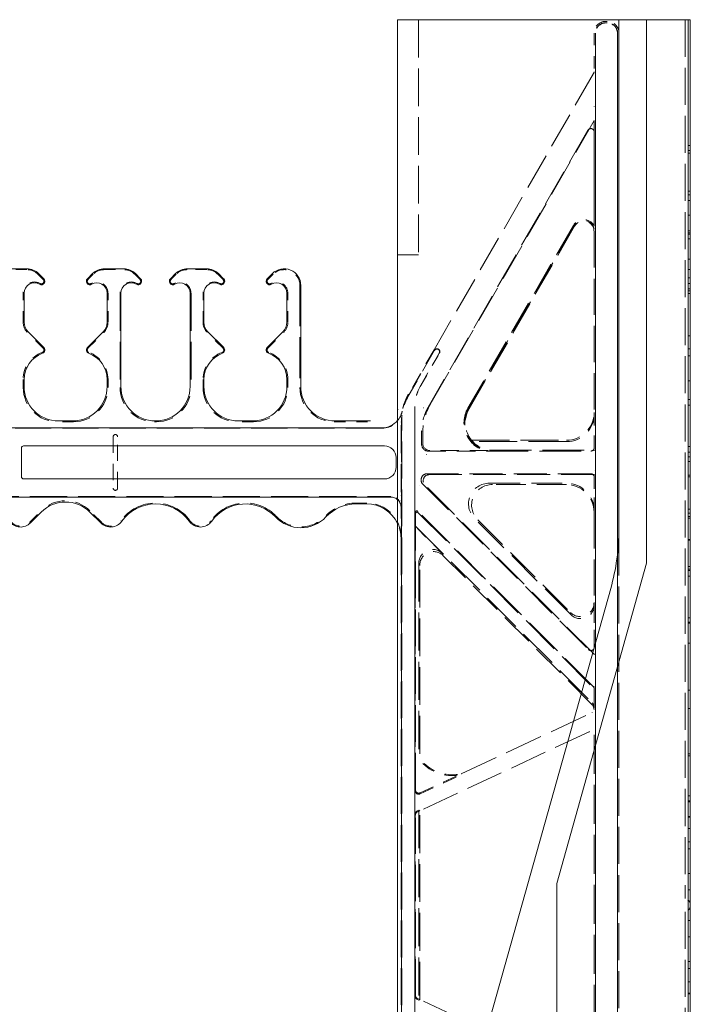
# Model space of a CAD drawing. Extents: x 0 to 136, y 2 to 86.
# Drawn here: x 102 to 108, y 26 to 35 of the extents above; entities that cross this region are included whole.
import ezdxf

# ---------------------------------------------------------------- set-up
doc = ezdxf.new("R2010")
doc.units = 0
doc.header["$LTSCALE"] = 4
doc.header["$MEASUREMENT"] = 0
doc.linetypes.add('DASHED', pattern=[0.2067, 0.1654, -0.0413])
doc.layers.add('Hidden Edges(ANSI)', color=7, linetype='DASHED', lineweight=18)
doc.layers.add('Visible Edges(ANSI)', color=7, linetype='Continuous', lineweight=18)

msp = doc.modelspace()

# ---------------------------------------------------------------- linework, layer by layer
at = {"layer": 'Hidden Edges(ANSI)', "ltscale": 0.51403}
msp.add_line((105.2913, 34.6915), (105.2913, 32.5665), dxfattribs=at)
at = {"layer": 'Hidden Edges(ANSI)', "ltscale": 0.007043}
for p, q in [((106.9988, 34.6759), (106.9838, 34.6759)), ((106.9988, 34.6636), (106.9838, 34.6636)), ((106.9838, 34.662), (106.9988, 34.662))]:
    msp.add_line(p, q, dxfattribs=at)
at = {"layer": 'Hidden Edges(ANSI)', "ltscale": 0.505436}
for p, q in [((107.7038, 34.6915), (107.7038, 26.7515)), ((107.7038, 26.6315), (107.7038, 18.6915))]:
    msp.add_line(p, q, dxfattribs=at)
at = {"layer": 'Hidden Edges(ANSI)', "ltscale": 0.166721}
msp.add_line((106.8788, 34.5709), (106.8788, 34.2206), dxfattribs=at)
at = {"layer": 'Hidden Edges(ANSI)', "ltscale": 0.501577}
for p, q in [((106.8911, 34.5709), (106.8911, 18.8122)), ((106.8927, 18.8122), (106.8927, 34.5709)), ((107.0899, 34.5709), (107.0899, 18.8122)), ((107.0915, 18.8122), (107.0915, 34.5709))]:
    msp.add_line(p, q, dxfattribs=at)
at = {"layer": 'Hidden Edges(ANSI)', "ltscale": 0.498221}
msp.add_line((106.8746, 34.205), (105.4329, 31.7078), dxfattribs=at)
at = {"layer": 'Hidden Edges(ANSI)', "ltscale": 0.511902}
msp.add_line((105.3984, 31.2136), (106.8797, 33.7794), dxfattribs=at)
at = {"layer": 'Hidden Edges(ANSI)', "ltscale": 0.009849}
msp.add_line((106.8801, 33.7822), (106.8797, 33.7794), dxfattribs=at)
at = {"layer": 'Hidden Edges(ANSI)', "ltscale": 0.588685}
msp.add_line((106.8797, 33.7794), (106.8797, 32.8059), dxfattribs=at)
at = {"layer": 'Hidden Edges(ANSI)', "ltscale": 0.503195}
msp.add_line((106.8236, 33.692), (105.3674, 31.1699), dxfattribs=at)
at = {"layer": 'Hidden Edges(ANSI)', "ltscale": 0.51492}
msp.add_line((106.8814, 32.8249), (106.8814, 33.6764), dxfattribs=at)
at = {"layer": 'Hidden Edges(ANSI)', "ltscale": 0.009423}
for p, q in [((107.7488, 33.5551), (107.7288, 33.5551)), ((107.7488, 33.5106), (107.7288, 33.5106)), ((107.7488, 33.4853), (107.7288, 33.4853)), ((107.7488, 33.1424), (107.7288, 33.1424)), ((107.7488, 33.11), (107.7288, 33.11)), ((107.7488, 33.0582), (107.7288, 33.0582)), ((107.7488, 32.9259), (107.7288, 32.9259)), ((107.7488, 32.7839), (107.7288, 32.7839)), ((107.7488, 32.7647), (107.7288, 32.7647)), ((107.7488, 32.7526), (107.7288, 32.7526)), ((107.7488, 32.7117), (107.7288, 32.7117)), ((107.7488, 32.5265), (107.7288, 32.5265)), ((107.7488, 32.435), (107.7288, 32.435)), ((107.7488, 32.3592), (107.7288, 32.3592)), ((107.7488, 32.3075), (107.7288, 32.3075)), ((107.7488, 32.2594), (107.7288, 32.2594)), ((107.7488, 32.2413), (107.7288, 32.2413)), ((107.7488, 32.2185), (107.7288, 32.2185)), ((107.7488, 31.8347), (107.7288, 31.8347)), ((107.7488, 31.718), (107.7288, 31.718)), ((107.7488, 31.6542), (107.7288, 31.6542)), ((107.7488, 31.4293), (107.7288, 31.4293)), ((107.7488, 31.2596), (107.7288, 31.2596)), ((107.7488, 31.2091), (107.7288, 31.2091)), ((107.7488, 30.8349), (107.7288, 30.8349)), ((107.7488, 30.7844), (107.7288, 30.7844)), ((107.7488, 30.7435), (107.7288, 30.7435)), ((107.7488, 30.7002), (107.7288, 30.7002)), ((107.7488, 30.5751), (107.7288, 30.5751)), ((107.7488, 30.5618), (107.7288, 30.5618)), ((107.7488, 30.2683), (107.7288, 30.2683)), ((107.7488, 30.2322), (107.7288, 30.2322)), ((107.7488, 30.2021), (107.7288, 30.2021)), ((107.7488, 30.1865), (107.7288, 30.1865)), ((107.7488, 29.9964), (107.7288, 29.9964)), ((107.7488, 29.988), (107.7288, 29.988)), ((107.7488, 29.7522), (107.7288, 29.7522)), ((107.7488, 29.7257), (107.7288, 29.7257)), ((107.7488, 29.7161), (107.7288, 29.7161)), ((107.7488, 29.6643), (107.7288, 29.6643)), ((107.7488, 29.289), (107.7288, 29.289)), ((107.7488, 29.2481), (107.7288, 29.2481)), ((107.7488, 29.2385), (107.7288, 29.2385)), ((107.7488, 29.0592), (107.7288, 29.0592)), ((107.7488, 28.6345), (107.7288, 28.6345)), ((107.7488, 28.4697), (107.7288, 28.4697)), ((107.7488, 28.0594), (107.7288, 28.0594)), ((107.7488, 28.0414), (107.7288, 28.0414)), ((107.7488, 27.6793), (107.7288, 27.6793)), ((107.7488, 27.6347), (107.7288, 27.6347)), ((107.7488, 27.6251), (107.7288, 27.6251)), ((107.7488, 27.494), (107.7288, 27.494)), ((107.7488, 27.4868), (107.7288, 27.4868)), ((107.7488, 27.3845), (107.7288, 27.3845)), ((107.7488, 27.263), (107.7288, 27.263)), ((107.7488, 27.1992), (107.7288, 27.1992)), ((107.7488, 26.9767), (107.7288, 26.9767)), ((107.7488, 26.8311), (107.7288, 26.8311)), ((107.7488, 26.552), (107.7288, 26.552)), ((107.7488, 26.4064), (107.7288, 26.4064)), ((107.7488, 26.1838), (107.7288, 26.1838)), ((107.7488, 26.1201), (107.7288, 26.1201)), ((107.7488, 25.9986), (107.7288, 25.9986)), ((107.7488, 25.8963), (107.7288, 25.8963)), ((107.7488, 25.8891), (107.7288, 25.8891))]:
    msp.add_line(p, q, dxfattribs=at)
at = {"layer": 'Hidden Edges(ANSI)', "ltscale": 0.461322}
for p, q in [((106.6922, 32.8326), (105.7387, 31.181)), ((105.7458, 31.1768), (106.6994, 32.8284)), ((106.7034, 32.8261), (105.7498, 31.1745))]:
    msp.add_line(p, q, dxfattribs=at)
at = {"layer": 'Hidden Edges(ANSI)', "ltscale": 0.494989}
msp.add_line((106.8788, 32.7791), (106.8788, 31.1421), dxfattribs=at)
at = {"layer": 'Hidden Edges(ANSI)', "ltscale": 0.034961}
msp.add_line((105.1038, 32.5665), (105.1571, 32.5665), dxfattribs=at)
at = {"layer": 'Hidden Edges(ANSI)', "ltscale": 0.032761}
msp.add_line((105.2059, 32.5665), (105.1571, 32.5665), dxfattribs=at)
at = {"layer": 'Hidden Edges(ANSI)', "ltscale": 0.055998}
msp.add_line((105.2059, 32.5665), (105.2913, 32.5665), dxfattribs=at)
at = {"layer": 'Hidden Edges(ANSI)', "ltscale": 0.08323}
for p, q in [((101.7538, 32.4332), (101.5788, 32.4332)), ((102.4538, 32.4332), (102.6288, 32.4332)), ((103.3788, 32.4332), (103.2038, 32.4332))]:
    msp.add_line(p, q, dxfattribs=at)
at = {"layer": 'Hidden Edges(ANSI)', "ltscale": 0.03174}
for p, q in [((101.9013, 32.3443), (101.8541, 32.3916)), ((102.3062, 32.3443), (102.3535, 32.3916)), ((102.7291, 32.3916), (102.7763, 32.3443)), ((103.1035, 32.3916), (103.0562, 32.3443)), ((103.5263, 32.3443), (103.4791, 32.3916)), ((103.9312, 32.3443), (103.9785, 32.3916))]:
    msp.add_line(p, q, dxfattribs=at)
at = {"layer": 'Hidden Edges(ANSI)', "ltscale": 0.124257}
for p, q in [((101.7206, 31.9586), (101.7206, 32.2198)), ((102.487, 31.9586), (102.487, 32.2198)), ((103.3456, 31.9586), (103.3456, 32.2198)), ((104.112, 31.9586), (104.112, 32.2198))]:
    msp.add_line(p, q, dxfattribs=at)
at = {"layer": 'Hidden Edges(ANSI)', "ltscale": 0.514124}
for p, q in [((102.5956, 32.2198), (102.5956, 31.3696)), ((103.237, 32.2198), (103.237, 31.3696))]:
    msp.add_line(p, q, dxfattribs=at)
at = {"layer": 'Hidden Edges(ANSI)', "ltscale": 0.557403}
msp.add_line((104.2206, 32.2914), (104.2206, 31.3696), dxfattribs=at)
at = {"layer": 'Hidden Edges(ANSI)', "ltscale": 0.095396}
for p, q in [((101.9014, 31.7226), (101.7596, 31.8644)), ((102.3062, 31.7226), (102.448, 31.8644)), ((103.5264, 31.7226), (103.3846, 31.8644)), ((103.9312, 31.7226), (104.073, 31.8644))]:
    msp.add_line(p, q, dxfattribs=at)
at = {"layer": 'Hidden Edges(ANSI)', "ltscale": 0.219983}
msp.add_line((105.4329, 31.7078), (105.2018, 31.3076), dxfattribs=at)
at = {"layer": 'Hidden Edges(ANSI)', "ltscale": 0.219547}
for p, q in [((105.4364, 31.7047), (105.2058, 31.3052)), ((105.2072, 31.3044), (105.4378, 31.7039))]:
    msp.add_line(p, q, dxfattribs=at)
at = {"layer": 'Hidden Edges(ANSI)', "ltscale": 0.159635}
for p, q in [((105.4807, 31.6792), (105.3129, 31.3887)), ((105.3144, 31.3878), (105.4821, 31.6783))]:
    msp.add_line(p, q, dxfattribs=at)
at = {"layer": 'Hidden Edges(ANSI)', "ltscale": 0.000361111}
msp.add_line((105.4329, 31.7078), (105.4324, 31.707), dxfattribs=at)
at = {"layer": 'Hidden Edges(ANSI)', "ltscale": 0.034133}
for p, q in [((101.7206, 31.3696), (101.7206, 31.4415)), ((102.487, 31.3696), (102.487, 31.4415)), ((103.3456, 31.3696), (103.3456, 31.4415)), ((104.112, 31.3696), (104.112, 31.4415))]:
    msp.add_line(p, q, dxfattribs=at)
at = {"layer": 'Hidden Edges(ANSI)', "ltscale": 0.517657}
for p, q in [((105.2585, 31.1855), (105.2585, 22.1975)), ((105.2601, 22.1975), (105.2601, 31.1855))]:
    msp.add_line(p, q, dxfattribs=at)
at = {"layer": 'Hidden Edges(ANSI)', "ltscale": 0.009733}
msp.add_line((105.3674, 31.1699), (105.3665, 31.1704), dxfattribs=at)
at = {"layer": 'Hidden Edges(ANSI)', "ltscale": 0.162072}
for p, q in [((106.8788, 31.1421), (106.8788, 30.8015)), ((106.8788, 30.5815), (106.8788, 30.241))]:
    msp.add_line(p, q, dxfattribs=at)
at = {"layer": 'Hidden Edges(ANSI)', "ltscale": 0.068365}
for p, q in [((102.1757, 31.0583), (102.0319, 31.0583)), ((103.8007, 31.0583), (103.6569, 31.0583))]:
    msp.add_line(p, q, dxfattribs=at)
at = {"layer": 'Hidden Edges(ANSI)', "ltscale": 0.008844}
msp.add_line((102.9257, 31.0583), (102.9069, 31.0583), dxfattribs=at)
at = {"layer": 'Hidden Edges(ANSI)', "ltscale": 0.149605}
msp.add_line((104.5319, 31.0583), (104.8463, 31.0583), dxfattribs=at)
at = {"layer": 'Hidden Edges(ANSI)', "ltscale": 0.502917}
for p, q in [((105.1394, 31.0576), (105.1394, 22.3255)), ((105.1411, 22.3255), (105.1411, 31.0576))]:
    msp.add_line(p, q, dxfattribs=at)
at = {"layer": 'Hidden Edges(ANSI)', "ltscale": 0.145082}
for p, q in [((106.8811, 30.8256), (106.8811, 31.1305)), ((106.8811, 30.2526), (106.8811, 30.5575))]:
    msp.add_line(p, q, dxfattribs=at)
at = {"layer": 'Hidden Edges(ANSI)', "ltscale": 0.493738}
msp.add_line((104.9613, 31), (99.2462, 31), dxfattribs=at)
at = {"layer": 'Hidden Edges(ANSI)', "ltscale": 0.382655}
msp.add_line((105.1375, 31.0287), (105.1375, 30.3959), dxfattribs=at)
at = {"layer": 'Hidden Edges(ANSI)', "ltscale": 0.29822}
msp.add_line((105.1391, 30.399), (105.1391, 31.0255), dxfattribs=at)
at = {"layer": 'Hidden Edges(ANSI)', "ltscale": 0.048372}
msp.add_line((105.321, 30.9589), (105.321, 30.8571), dxfattribs=at)
at = {"layer": 'Hidden Edges(ANSI)', "ltscale": 0.046662}
msp.add_line((105.331, 30.864), (105.331, 30.9622), dxfattribs=at)
at = {"layer": 'Hidden Edges(ANSI)', "ltscale": 0.221321}
for p, q in [((102.534, 30.924), (102.534, 30.459)), ((102.5736, 30.459), (102.5736, 30.924))]:
    msp.add_line(p, q, dxfattribs=at)
at = {"layer": 'Hidden Edges(ANSI)', "ltscale": 0.522682}
msp.add_line((106.6314, 30.8799), (105.7671, 30.8799), dxfattribs=at)
at = {"layer": 'Hidden Edges(ANSI)', "ltscale": 0.517983}
msp.add_line((105.7726, 30.8915), (106.6291, 30.8915), dxfattribs=at)
at = {"layer": 'Hidden Edges(ANSI)', "ltscale": 0.009734}
msp.add_line((105.3699, 30.7927), (105.37, 30.7938), dxfattribs=at)
at = {"layer": 'Hidden Edges(ANSI)', "ltscale": 0.254837}
msp.add_line((105.37, 30.7938), (105.9054, 30.7938), dxfattribs=at)
at = {"layer": 'Hidden Edges(ANSI)', "ltscale": 0.250312}
msp.add_line((105.9222, 30.7988), (105.3963, 30.7988), dxfattribs=at)
at = {"layer": 'Hidden Edges(ANSI)', "ltscale": 0.569956}
msp.add_line((105.9077, 30.7946), (106.8501, 30.7946), dxfattribs=at)
at = {"layer": 'Hidden Edges(ANSI)', "ltscale": 0.570883}
msp.add_line((105.9348, 30.8015), (106.8788, 30.8015), dxfattribs=at)
at = {"layer": 'Hidden Edges(ANSI)', "ltscale": 0.038725}
for p, q in [((106.8788, 30.8015), (106.8802, 30.7973)), ((106.8802, 30.5858), (106.8788, 30.5815))]:
    msp.add_line(p, q, dxfattribs=at)
at = {"layer": 'Hidden Edges(ANSI)', "ltscale": 0.016409}
for p, q in [((105.3582, 30.5885), (105.3579, 30.5903)), ((105.3223, 30.5042), (105.3237, 30.5053))]:
    msp.add_line(p, q, dxfattribs=at)
at = {"layer": 'Hidden Edges(ANSI)', "ltscale": 0.451118}
msp.add_line((106.8501, 30.5885), (105.3582, 30.5885), dxfattribs=at)
at = {"layer": 'Hidden Edges(ANSI)', "ltscale": 0.450104}
msp.add_line((106.8788, 30.5815), (105.3902, 30.5815), dxfattribs=at)
at = {"layer": 'Hidden Edges(ANSI)', "ltscale": 0.514677}
msp.add_line((105.3237, 30.5053), (106.8282, 29.0009), dxfattribs=at)
at = {"layer": 'Hidden Edges(ANSI)', "ltscale": 0.522539}
msp.add_line((106.8788, 28.9602), (105.3513, 30.4876), dxfattribs=at)
at = {"layer": 'Hidden Edges(ANSI)', "ltscale": 0.422438}
msp.add_line((105.9329, 30.5032), (106.6314, 30.5032), dxfattribs=at)
at = {"layer": 'Hidden Edges(ANSI)', "ltscale": 0.404046}
msp.add_line((106.6291, 30.4915), (105.961, 30.4915), dxfattribs=at)
at = {"layer": 'Hidden Edges(ANSI)', "ltscale": 0.5076}
msp.add_line((99.166, 30.3831), (105.0416, 30.3831), dxfattribs=at)
at = {"layer": 'Hidden Edges(ANSI)', "ltscale": 0.069619}
for p, q in [((101.7801, 30.1504), (101.8837, 30.254)), ((102.4274, 30.1504), (102.3239, 30.254))]:
    msp.add_line(p, q, dxfattribs=at)
at = {"layer": 'Hidden Edges(ANSI)', "ltscale": 0.045405}
msp.add_line((104.8243, 30.3247), (104.7288, 30.3247), dxfattribs=at)
at = {"layer": 'Hidden Edges(ANSI)', "ltscale": 0.134165}
msp.add_line((105.1348, 30.2853), (105.1348, 30.0033), dxfattribs=at)
at = {"layer": 'Hidden Edges(ANSI)', "ltscale": 0.003323}
msp.add_line((105.1353, 30.2893), (105.1365, 30.2905), dxfattribs=at)
at = {"layer": 'Hidden Edges(ANSI)', "ltscale": 0.000424011}
msp.add_line((105.1353, 30.2893), (105.1364, 30.2893), dxfattribs=at)
at = {"layer": 'Hidden Edges(ANSI)', "ltscale": 0.003274}
msp.add_line((105.1364, 30.2893), (105.1365, 30.2905), dxfattribs=at)
at = {"layer": 'Hidden Edges(ANSI)', "ltscale": 0.132179}
msp.add_line((105.1364, 30.0115), (105.1364, 30.2893), dxfattribs=at)
at = {"layer": 'Hidden Edges(ANSI)', "ltscale": 0.541868}
msp.add_line((106.872, 28.6657), (105.288, 30.2496), dxfattribs=at)
at = {"layer": 'Hidden Edges(ANSI)', "ltscale": 0.056953}
msp.add_line((105.2625, 30.239), (105.2625, 30.1192), dxfattribs=at)
at = {"layer": 'Hidden Edges(ANSI)', "ltscale": 0.502294}
msp.add_line((105.2648, 27.735), (105.2648, 30.2268), dxfattribs=at)
at = {"layer": 'Hidden Edges(ANSI)', "ltscale": 0.543388}
msp.add_line((105.2904, 30.2375), (106.8788, 28.649), dxfattribs=at)
at = {"layer": 'Hidden Edges(ANSI)', "ltscale": 0.494552}
msp.add_line((106.6682, 29.3169), (105.8008, 30.1843), dxfattribs=at)
at = {"layer": 'Hidden Edges(ANSI)', "ltscale": 0.477212}
msp.add_line((105.8289, 30.1727), (106.6659, 29.3357), dxfattribs=at)
at = {"layer": 'Hidden Edges(ANSI)', "ltscale": 0.493465}
msp.add_line((106.8788, 30.241), (106.8788, 29.425), dxfattribs=at)
at = {"layer": 'Hidden Edges(ANSI)', "ltscale": 0.018778}
msp.add_line((105.2625, 30.1192), (105.2631, 30.1136), dxfattribs=at)
at = {"layer": 'Hidden Edges(ANSI)', "ltscale": 0.547436}
msp.add_line((105.2625, 30.1192), (106.8627, 28.5189), dxfattribs=at)
at = {"layer": 'Hidden Edges(ANSI)', "ltscale": 0.164893}
msp.add_line((105.5082, 29.8686), (105.2631, 30.1136), dxfattribs=at)
at = {"layer": 'Hidden Edges(ANSI)', "ltscale": 0.481527}
msp.add_line((105.2631, 30.1136), (105.2631, 27.7249), dxfattribs=at)
at = {"layer": 'Hidden Edges(ANSI)', "ltscale": 0.505284}
msp.add_line((107.1038, 18.8122), (107.1038, 30.0919), dxfattribs=at)
at = {"layer": 'Hidden Edges(ANSI)', "ltscale": 0.500693}
msp.add_line((105.1348, 30.0033), (105.1348, 23.3797), dxfattribs=at)
at = {"layer": 'Hidden Edges(ANSI)', "ltscale": 0.459785}
msp.add_line((106.8604, 28.5048), (105.5164, 29.8488), dxfattribs=at)
at = {"layer": 'Hidden Edges(ANSI)', "ltscale": 0.520823}
msp.add_line((105.2956, 29.7806), (105.2956, 28.0581), dxfattribs=at)
at = {"layer": 'Hidden Edges(ANSI)', "ltscale": 0.513765}
msp.add_line((105.3038, 28.0617), (105.3038, 29.7608), dxfattribs=at)
at = {"layer": 'Hidden Edges(ANSI)', "ltscale": 0.221225}
msp.add_line((106.8788, 29.425), (106.8788, 28.9602), dxfattribs=at)
at = {"layer": 'Hidden Edges(ANSI)', "ltscale": 0.182438}
msp.add_line((106.8811, 29.0228), (106.8811, 29.4062), dxfattribs=at)
at = {"layer": 'Hidden Edges(ANSI)', "ltscale": 0.035361}
msp.add_line((106.8788, 28.9602), (106.8801, 28.9534), dxfattribs=at)
at = {"layer": 'Hidden Edges(ANSI)', "ltscale": 0.048743}
msp.add_line((106.8806, 28.6548), (106.8788, 28.649), dxfattribs=at)
at = {"layer": 'Hidden Edges(ANSI)', "ltscale": 0.089771}
msp.add_line((106.8788, 28.649), (106.8788, 28.4603), dxfattribs=at)
at = {"layer": 'Hidden Edges(ANSI)', "ltscale": 0.080503}
msp.add_line((106.8811, 28.4744), (106.8811, 28.6437), dxfattribs=at)
at = {"layer": 'Hidden Edges(ANSI)', "ltscale": 0.526173}
msp.add_line((105.6779, 27.8786), (106.8608, 28.4302), dxfattribs=at)
at = {"layer": 'Hidden Edges(ANSI)', "ltscale": 0.000639838}
msp.add_line((106.8788, 28.4603), (106.8788, 28.4587), dxfattribs=at)
at = {"layer": 'Hidden Edges(ANSI)', "ltscale": 0.510783}
for p, q in [((106.8348, 28.2581), (105.3038, 27.5442)), ((106.8348, 25.125), (105.3038, 25.8389))]:
    msp.add_line(p, q, dxfattribs=at)
at = {"layer": 'Hidden Edges(ANSI)', "ltscale": 0.531473}
msp.add_line((106.8788, 28.2295), (106.8788, 25.1536), dxfattribs=at)
at = {"layer": 'Hidden Edges(ANSI)', "ltscale": 0.196092}
msp.add_line((105.3072, 27.6967), (105.6806, 27.8708), dxfattribs=at)
at = {"layer": 'Hidden Edges(ANSI)', "ltscale": 0.193951}
msp.add_line((105.3086, 27.7064), (105.6779, 27.8786), dxfattribs=at)
at = {"layer": 'Hidden Edges(ANSI)', "ltscale": 0.497637}
msp.add_line((105.2631, 27.5144), (105.2631, 25.8686), dxfattribs=at)
at = {"layer": 'Hidden Edges(ANSI)', "ltscale": 0.492417}
msp.add_line((105.2648, 25.8773), (105.2648, 27.5058), dxfattribs=at)
at = {"layer": 'Hidden Edges(ANSI)', "ltscale": 0.007533}
for p, q in [((105.2956, 27.5494), (105.2811, 27.5426)), ((105.2811, 25.8405), (105.2956, 25.8337))]:
    msp.add_line(p, q, dxfattribs=at)
at = {"layer": 'Hidden Edges(ANSI)', "ltscale": 0.010929}
for p, q in [((105.3038, 27.5442), (105.2828, 27.5344)), ((105.3038, 25.8389), (105.2828, 25.8487))]:
    msp.add_line(p, q, dxfattribs=at)
at = {"layer": 'Hidden Edges(ANSI)', "ltscale": 0.044781}
for p, q in [((105.3038, 27.5442), (105.2956, 27.5494)), ((105.2956, 25.8337), (105.3038, 25.8389))]:
    msp.add_line(p, q, dxfattribs=at)
at = {"layer": 'Hidden Edges(ANSI)', "ltscale": 0.518775}
msp.add_line((105.2956, 27.5494), (105.2956, 25.8337), dxfattribs=at)
at = {"layer": 'Hidden Edges(ANSI)', "ltscale": 0.515615}
msp.add_line((105.3038, 25.8389), (105.3038, 27.5442), dxfattribs=at)
at = {"layer": 'Hidden Edges(ANSI)', "ltscale": 0.043542}
msp.add_line((107.7288, 26.6457), (107.7288, 26.7374), dxfattribs=at)
at = {"layer": 'Hidden Edges(ANSI)', "ltscale": 0.067286, "flags": 128}
msp.add_lwpolyline([(106.8811, 33.906), (106.8811, 33.9037)], dxfattribs=at)
at = {"layer": 'Hidden Edges(ANSI)', "ltscale": 0.02926, "flags": 128}
msp.add_lwpolyline([(106.8797, 32.8059), (106.8796, 32.8048)], dxfattribs=at)
at = {"layer": 'Hidden Edges(ANSI)', "ltscale": 0.045582, "flags": 128}
msp.add_lwpolyline([(106.8797, 32.8059), (106.8798, 32.8067)], dxfattribs=at)
at = {"layer": 'Hidden Edges(ANSI)', "ltscale": 0.201211, "flags": 128}
msp.add_lwpolyline([(105.1852, 31.2725), (105.1772, 31.2567)], dxfattribs=at)
at = {"layer": 'Hidden Edges(ANSI)', "ltscale": 0.065749, "flags": 128}
msp.add_lwpolyline([(105.1038, 31.1671), (105.108, 31.171)], dxfattribs=at)
at = {"layer": 'Hidden Edges(ANSI)', "ltscale": 0.073633, "flags": 128}
msp.add_lwpolyline([(105.1454, 31.152), (105.1443, 31.1458)], dxfattribs=at)
at = {"layer": 'Hidden Edges(ANSI)', "ltscale": 0.022322, "flags": 128}
msp.add_lwpolyline([(105.339, 31.1847), (105.3407, 31.1837)], dxfattribs=at)
at = {"layer": 'Hidden Edges(ANSI)', "ltscale": 0.014066, "flags": 128}
msp.add_lwpolyline([(105.1373, 31.0576), (105.1374, 31.0564)], dxfattribs=at)
at = {"layer": 'Hidden Edges(ANSI)', "ltscale": 0.073642, "flags": 128}
msp.add_lwpolyline([(105.1375, 31.0785), (105.1374, 31.0805)], dxfattribs=at)
at = {"layer": 'Hidden Edges(ANSI)', "ltscale": 0.013871, "flags": 128}
msp.add_lwpolyline([(105.1375, 31.0785), (105.1375, 31.0782)], dxfattribs=at)
at = {"layer": 'Hidden Edges(ANSI)', "ltscale": 0.01227, "flags": 128}
msp.add_lwpolyline([(105.139, 31.0576), (105.139, 31.0586)], dxfattribs=at)
at = {"layer": 'Hidden Edges(ANSI)', "ltscale": 0.015751, "flags": 128}
msp.add_lwpolyline([(105.1391, 31.0255), (105.1391, 31.0268)], dxfattribs=at)
at = {"layer": 'Hidden Edges(ANSI)', "ltscale": 0.063526, "flags": 128}
msp.add_lwpolyline([(105.7671, 30.8799), (105.7674, 30.8804)], dxfattribs=at)
at = {"layer": 'Hidden Edges(ANSI)', "ltscale": 0.00666, "flags": 128}
msp.add_lwpolyline([(105.9054, 30.7938), (105.9055, 30.7939)], dxfattribs=at)
at = {"layer": 'Hidden Edges(ANSI)', "ltscale": 0.02588, "flags": 128}
msp.add_lwpolyline([(105.9348, 30.8015), (105.9343, 30.8014)], dxfattribs=at)
at = {"layer": 'Hidden Edges(ANSI)', "ltscale": 0.030263, "flags": 128}
for points in [[(106.8802, 30.7973), (106.8802, 30.7971)], [(106.8811, 30.6195), (106.8811, 30.6176)]]:
    msp.add_lwpolyline(points, dxfattribs=at)
at = {"layer": 'Hidden Edges(ANSI)', "ltscale": 0.022383, "flags": 128}
msp.add_lwpolyline([(105.3664, 30.7618), (105.3666, 30.7637)], dxfattribs=at)
at = {"layer": 'Hidden Edges(ANSI)', "ltscale": 0.02239, "flags": 128}
for points in [[(105.3579, 30.5903), (105.3579, 30.5905)], [(105.2978, 30.485), (105.2993, 30.4862)]]:
    msp.add_lwpolyline(points, dxfattribs=at)
at = {"layer": 'Hidden Edges(ANSI)', "ltscale": 0.070553, "flags": 128}
msp.add_lwpolyline([(105.137, 30.3508), (105.1368, 30.3477)], dxfattribs=at)
at = {"layer": 'Hidden Edges(ANSI)', "ltscale": 0.026055, "flags": 128}
msp.add_lwpolyline([(105.1375, 30.3959), (105.1375, 30.3937)], dxfattribs=at)
at = {"layer": 'Hidden Edges(ANSI)', "ltscale": 0.026318, "flags": 128}
msp.add_lwpolyline([(105.1386, 30.3532), (105.1387, 30.354)], dxfattribs=at)
at = {"layer": 'Hidden Edges(ANSI)', "ltscale": 0.06663, "flags": 128}
msp.add_lwpolyline([(105.1365, 30.2905), (105.1365, 30.2929)], dxfattribs=at)
at = {"layer": 'Hidden Edges(ANSI)', "ltscale": 0.049069, "flags": 128}
msp.add_lwpolyline([(106.8801, 28.9534), (106.8802, 28.9526)], dxfattribs=at)
at = {"layer": 'Hidden Edges(ANSI)', "ltscale": 0.016687, "flags": 128}
msp.add_lwpolyline([(106.8811, 28.6695), (106.8811, 28.6684)], dxfattribs=at)
at = {"layer": 'Hidden Edges(ANSI)', "ltscale": 0.016697, "flags": 128}
msp.add_lwpolyline([(106.8609, 28.4302), (106.8622, 28.4309)], dxfattribs=at)
at = {"layer": 'Hidden Edges(ANSI)', "ltscale": 0.029445, "flags": 128}
msp.add_lwpolyline([(106.835, 28.2582), (106.8374, 28.2592)], dxfattribs=at)
at = {"layer": 'Hidden Edges(ANSI)', "ltscale": 0.048651, "flags": 128}
msp.add_lwpolyline([(105.3038, 28.0617), (105.3039, 28.0574)], dxfattribs=at)
at = {"layer": 'Hidden Edges(ANSI)', "ltscale": 0.047826, "flags": 128}
msp.add_lwpolyline([(105.3341, 27.9681), (105.3311, 27.971)], dxfattribs=at)
at = {"layer": 'Hidden Edges(ANSI)', "ltscale": 0.044714, "flags": 128}
msp.add_lwpolyline([(105.6806, 27.8708), (105.6805, 27.8711)], dxfattribs=at)
at = {"layer": 'Hidden Edges(ANSI)', "ltscale": 0.021894, "flags": 128}
for points in [[(107.7288, 26.7374), (107.7273, 26.7387)], [(107.7038, 26.6315), (107.7038, 26.6315)]]:
    msp.add_lwpolyline(points, dxfattribs=at)
at = {"layer": 'Hidden Edges(ANSI)', "ltscale": 0.078437}
for centre, start, end in [((106.9838, 34.5709), 90, 180), ((106.9988, 34.5709), 0, 90)]:
    msp.add_arc(centre, 0.105, start, end, dxfattribs=at)
at = {"layer": 'Hidden Edges(ANSI)', "ltscale": 0.069257}
for centre, start, end in [((106.9838, 34.5709), 90, 180), ((106.9988, 34.5709), 0, 90)]:
    msp.add_arc(centre, 0.0927, start, end, dxfattribs=at)
at = {"layer": 'Hidden Edges(ANSI)', "ltscale": 0.068033}
for centre, start, end in [((106.9838, 34.5709), 90, 180), ((106.9988, 34.5709), 0, 90)]:
    msp.add_arc(centre, 0.0911, start, end, dxfattribs=at)
at = {"layer": 'Hidden Edges(ANSI)', "ltscale": 0.110596}
msp.add_arc((106.7848, 32.7791), 0.1069, 25.35655, 150, dxfattribs=at)
at = {"layer": 'Hidden Edges(ANSI)', "ltscale": 0.109937}
msp.add_arc((106.7848, 32.7791), 0.0986, 15.76814, 150, dxfattribs=at)
at = {"layer": 'Hidden Edges(ANSI)', "ltscale": 0.117082}
msp.add_arc((106.7848, 32.7791), 0.094, 0, 150, dxfattribs=at)
at = {"layer": 'Hidden Edges(ANSI)', "ltscale": 0.05293}
for centre, start, end in [((101.7538, 32.2914), 45, 90), ((102.4538, 32.2914), 90, 135), ((102.6288, 32.2914), 45, 90), ((103.2038, 32.2914), 90, 135), ((103.3788, 32.2914), 45, 90)]:
    msp.add_arc(centre, 0.1418, start, end, dxfattribs=at)
at = {"layer": 'Hidden Edges(ANSI)', "ltscale": 0.158991}
msp.add_arc((104.0788, 32.2914), 0.1418, 0, 135, dxfattribs=at)
at = {"layer": 'Hidden Edges(ANSI)', "ltscale": 0.101576}
for centre, start, end in [((101.8225, 32.2198), 60, 180), ((102.385, 32.2198), 0, 120), ((102.6975, 32.2198), 60, 180), ((103.135, 32.2198), 0, 120), ((103.4475, 32.2198), 60, 180), ((104.01, 32.2198), 0, 120)]:
    msp.add_arc(centre, 0.102, start, end, dxfattribs=at)
at = {"layer": 'Hidden Edges(ANSI)', "ltscale": 0.031505}
for centre, start, end in [((101.885, 32.328), 240, 45), ((102.3225, 32.328), 135, 300), ((102.76, 32.328), 240, 45), ((103.0725, 32.328), 135, 300), ((103.51, 32.328), 240, 45), ((103.9475, 32.328), 135, 300)]:
    msp.add_arc(centre, 0.023, start, end, dxfattribs=at)
at = {"layer": 'Hidden Edges(ANSI)', "ltscale": 0.049716}
for centre, start, end in [((101.8538, 31.9586), 180, 225), ((102.3538, 31.9586), 315, 0), ((103.4788, 31.9586), 180, 225), ((103.9788, 31.9586), 315, 0)]:
    msp.add_arc(centre, 0.1332, start, end, dxfattribs=at)
at = {"layer": 'Hidden Edges(ANSI)', "ltscale": 0.151323}
for centre, start, end in [((101.9788, 31.4415), 109.43518, 180), ((102.2288, 31.4415), 0, 70.56482), ((103.6038, 31.4415), 109.43518, 180), ((103.8538, 31.4415), 0, 70.56482)]:
    msp.add_arc(centre, 0.2582, start, end, dxfattribs=at)
at = {"layer": 'Hidden Edges(ANSI)', "ltscale": 0.021796}
for centre, start, end in [((101.8853, 31.7065), 289.43518, 45), ((102.3223, 31.7065), 135, 250.56482), ((103.5103, 31.7065), 289.43518, 45), ((103.9473, 31.7065), 135, 250.56482)]:
    msp.add_arc(centre, 0.0228, start, end, dxfattribs=at)
at = {"layer": 'Hidden Edges(ANSI)', "ltscale": 0.039338}
msp.add_arc((105.4593, 31.6915), 0.0264, 330, 150, dxfattribs=at)
at = {"layer": 'Hidden Edges(ANSI)', "ltscale": 0.03689}
msp.add_arc((105.4593, 31.6915), 0.0247, 330, 150, dxfattribs=at)
at = {"layer": 'Hidden Edges(ANSI)', "ltscale": 0.101194}
msp.add_arc((105.6648, 31.1855), 0.4063, 150, 180, dxfattribs=at)
at = {"layer": 'Hidden Edges(ANSI)', "ltscale": 0.100786}
msp.add_arc((105.6648, 31.1855), 0.4046, 150, 180, dxfattribs=at)
at = {"layer": 'Hidden Edges(ANSI)', "ltscale": 0.123406}
msp.add_arc((105.6348, 31.0576), 0.4954, 150, 180, dxfattribs=at)
at = {"layer": 'Hidden Edges(ANSI)', "ltscale": 0.122998}
msp.add_arc((105.6348, 31.0576), 0.4937, 150, 180, dxfattribs=at)
at = {"layer": 'Hidden Edges(ANSI)', "ltscale": 0.061634}
msp.add_arc((105.6348, 31.0576), 0.5, 153.90636, 168.76275, dxfattribs=at)
at = {"layer": 'Hidden Edges(ANSI)', "ltscale": 0.060482}
msp.add_arc((105.6348, 31.0576), 0.4984, 154.45171, 169.07871, dxfattribs=at)
at = {"layer": 'Hidden Edges(ANSI)', "ltscale": 0.016132}
msp.add_arc((105.6348, 31.0576), 0.5, 150, 153.90636, dxfattribs=at)
at = {"layer": 'Hidden Edges(ANSI)', "ltscale": 0.123126}
msp.add_arc((104.9613, 31.1875), 0.1875, 270, 349.07871, dxfattribs=at)
at = {"layer": 'Hidden Edges(ANSI)', "ltscale": 0.044952}
msp.add_arc((104.9605, 31.1915), 0.1875, 319.85113, 348.76275, dxfattribs=at)
at = {"layer": 'Hidden Edges(ANSI)', "ltscale": 0.103594}
msp.add_arc((105.8238, 30.9589), 0.5028, 155.18453, 180, dxfattribs=at)
at = {"layer": 'Hidden Edges(ANSI)', "ltscale": 0.125255}
msp.add_arc((105.8338, 30.9622), 0.5028, 150, 180, dxfattribs=at)
at = {"layer": 'Hidden Edges(ANSI)', "ltscale": 0.232775}
msp.add_arc((105.9663, 31.0495), 0.2629, 150, 256.59931, dxfattribs=at)
at = {"layer": 'Hidden Edges(ANSI)', "ltscale": 0.232711}
msp.add_arc((105.9663, 31.0495), 0.2546, 150, 260.01195, dxfattribs=at)
at = {"layer": 'Hidden Edges(ANSI)', "ltscale": 0.143672}
msp.add_arc((105.9663, 31.0495), 0.25, 150, 219.19783, dxfattribs=at)
at = {"layer": 'Hidden Edges(ANSI)', "ltscale": 0.029479}
for centre, start, end in [((102.5538, 30.924), 0, 180), ((102.5538, 30.459), 180, 0)]:
    msp.add_arc(centre, 0.0198, start, end, dxfattribs=at)
at = {"layer": 'Hidden Edges(ANSI)', "ltscale": 0.079528}
msp.add_arc((105.9663, 31.0495), 0.2616, 220.41855, 257.03895, dxfattribs=at)
at = {"layer": 'Hidden Edges(ANSI)', "ltscale": 0.090384}
msp.add_arc((105.9663, 31.0495), 0.25, 219.19783, 262.74775, dxfattribs=at)
at = {"layer": 'Hidden Edges(ANSI)', "ltscale": 0.040911}
msp.add_arc((105.3863, 30.8571), 0.0653, 180, 255.57963, dxfattribs=at)
at = {"layer": 'Hidden Edges(ANSI)', "ltscale": 0.048726}
msp.add_arc((105.3963, 30.864), 0.0653, 180, 270, dxfattribs=at)
at = {"layer": 'Hidden Edges(ANSI)', "ltscale": 0.04928}
msp.add_arc((105.3734, 30.5335), 0.0571, 105.43172, 209.56828, dxfattribs=at)
at = {"layer": 'Hidden Edges(ANSI)', "ltscale": 0.061608}
msp.add_arc((105.3902, 30.5265), 0.055, 90, 225, dxfattribs=at)
at = {"layer": 'Hidden Edges(ANSI)', "ltscale": 0.070022}
msp.add_arc((105.0416, 30.2893), 0.0937, 0, 90, dxfattribs=at)
at = {"layer": 'Hidden Edges(ANSI)', "ltscale": 0.037286}
msp.add_arc((105.041, 30.2853), 0.0938, 0, 47.98437, dxfattribs=at)
at = {"layer": 'Hidden Edges(ANSI)', "ltscale": 0.439574}
msp.add_arc((102.9163, 29.9415), 0.3832, 35.65909, 144.34091, dxfattribs=at)
at = {"layer": 'Hidden Edges(ANSI)', "ltscale": 0.4085}
msp.add_arc((103.7288, 29.9415), 0.3832, 43.34176, 144.34091, dxfattribs=at)
at = {"layer": 'Hidden Edges(ANSI)', "ltscale": 0.148493}
msp.add_arc((104.7288, 29.9415), 0.3832, 90, 136.65824, dxfattribs=at)
at = {"layer": 'Hidden Edges(ANSI)', "ltscale": 0.096329}
for centre, start, end in [((101.6975, 30.233), 215.65909, 315), ((102.51, 30.233), 225, 324.34091)]:
    msp.add_arc(centre, 0.1168, start, end, dxfattribs=at)
at = {"layer": 'Hidden Edges(ANSI)', "ltscale": 0.105396}
msp.add_arc((103.3225, 30.233), 0.1168, 215.65909, 324.34091, dxfattribs=at)
at = {"layer": 'Hidden Edges(ANSI)', "ltscale": 0.235894}
msp.add_arc((104.2288, 30.4134), 0.3043, 223.34176, 316.65824, dxfattribs=at)
at = {"layer": 'Hidden Edges(ANSI)', "ltscale": 0.178282}
msp.add_arc((105.5988, 28.2452), 0.3832, 226.31169, 282.32359, dxfattribs=at)
at = {"layer": 'Hidden Edges(ANSI)', "ltscale": 0.171548}
msp.add_arc((105.5988, 28.2452), 0.375, 227.10885, 282.18514, dxfattribs=at)
at = {"layer": 'Hidden Edges(ANSI)', "ltscale": 0.007658}
msp.add_ellipse((106.8478, 34.2206), major_axis=(0.0071, -0.0303), ratio=0.997079, start_param=0.815839, end_param=1.340247, dxfattribs=at)
at = {"layer": 'Hidden Edges(ANSI)', "ltscale": 0.038625}
msp.add_ellipse((106.8503, 33.6763), major_axis=(0.004, 0.031), ratio=0.990856, start_param=4.8421, end_param=7.455647, dxfattribs=at)
at = {"layer": 'Hidden Edges(ANSI)', "ltscale": 0.232831}
for centre, major_axis in [((102.0343, 31.372), (-0.2227, -0.2227)), ((102.1733, 31.372), (0.2227, -0.2227)), ((102.9093, 31.372), (-0.2227, -0.2227)), ((102.9233, 31.372), (0.2227, -0.2227)), ((103.6593, 31.372), (-0.2227, -0.2227)), ((103.7983, 31.372), (0.2227, -0.2227)), ((104.5343, 31.372), (-0.2227, -0.2227)), ((102.1038, 30.0305), (0, 0.3149))]:
    msp.add_ellipse(centre, major_axis=major_axis, ratio=0.992433, start_param=5.501585, end_param=7.064785, dxfattribs=at)
at = {"layer": 'Hidden Edges(ANSI)', "ltscale": 0.186993}
for centre, major_axis, start_param, end_param in [((106.6287, 31.1425), (0.0491, -0.2461), 6.087018, 7.656293), ((106.6311, 31.1308), (0.0491, -0.2461), 6.087018, 7.656293), ((106.6287, 30.2406), (0.0491, 0.2461), 4.910077, 6.479353), ((106.6311, 30.2522), (0.0491, 0.2461), 4.910077, 6.479353)]:
    msp.add_ellipse(centre, major_axis=major_axis, ratio=0.996044, start_param=start_param, end_param=end_param, dxfattribs=at)
at = {"layer": 'Hidden Edges(ANSI)', "ltscale": 0.023085}
for centre, major_axis, start_param, end_param in [((106.8501, 30.8256), (0.0098, -0.0295), 5.962135, 7.532018), ((106.8501, 30.5575), (0.0098, 0.0295), 5.034353, 6.604236)]:
    msp.add_ellipse(centre, major_axis=major_axis, ratio=0.998478, start_param=start_param, end_param=end_param, dxfattribs=at)
at = {"layer": 'Hidden Edges(ANSI)', "ltscale": 0.210519}
for centre in [(105.9364, 30.315), (105.9644, 30.3033)]:
    msp.add_ellipse(centre, major_axis=(-0.1777, 0.0736), ratio=0.974848, start_param=5.114175, end_param=7.452195, dxfattribs=at)
at = {"layer": 'Hidden Edges(ANSI)', "ltscale": 0.233766}
msp.add_ellipse((104.8239, 30.011), major_axis=(0.0614, 0.3077), ratio=0.996044, start_param=4.910077, end_param=6.479353, dxfattribs=at)
at = {"layer": 'Hidden Edges(ANSI)', "ltscale": 0.016736}
for centre in [(105.2775, 30.239), (105.2798, 30.2268)]:
    msp.add_ellipse(centre, major_axis=(-0.0028, 0.0148), ratio=0.995683, start_param=5.311442, end_param=7.664826, dxfattribs=at)
at = {"layer": 'Hidden Edges(ANSI)', "ltscale": 0.066954}
msp.add_ellipse((104.8222, 30.0028), major_axis=(0.0614, 0.3077), ratio=0.996044, start_param=4.910077, end_param=5.359231, dxfattribs=at)
at = {"layer": 'Hidden Edges(ANSI)', "ltscale": 0.140313}
for centre in [(105.4211, 29.7783), (105.4293, 29.7585)]:
    msp.add_ellipse(centre, major_axis=(-0.0491, 0.1185), ratio=0.974848, start_param=5.114175, end_param=7.452195, dxfattribs=at)
at = {"layer": 'Hidden Edges(ANSI)', "ltscale": 0.140305}
for centre in [(106.7538, 29.4253), (106.7561, 29.4065)]:
    msp.add_ellipse(centre, major_axis=(0.0155, -0.1253), ratio=0.990032, start_param=5.379641, end_param=7.729745, dxfattribs=at)
at = {"layer": 'Hidden Edges(ANSI)', "ltscale": 0.034694}
msp.add_ellipse((106.8501, 29.0229), major_axis=(0.0058, -0.0306), ratio=0.995683, start_param=5.311442, end_param=7.664826, dxfattribs=at)
at = {"layer": 'Hidden Edges(ANSI)', "ltscale": 0.011509}
msp.add_ellipse((106.8501, 28.6437), major_axis=(0.0091, 0.0297), ratio=0.998247, start_param=5.01172, end_param=5.797349, dxfattribs=at)
at = {"layer": 'Hidden Edges(ANSI)', "ltscale": 0.023422}
for centre in [(106.8163, 28.4602), (106.8186, 28.4743)]:
    msp.add_ellipse(centre, major_axis=(0.0102, 0.062), ratio=0.994251, start_param=4.876108, end_param=5.663311, dxfattribs=at)
at = {"layer": 'Hidden Edges(ANSI)'}
msp.add_ellipse((106.8499, 28.4366), major_axis=(-0.03, -0.0111), ratio=0.31716, start_param=1.823783, end_param=1.827422, dxfattribs=at)
at = {"layer": 'Hidden Edges(ANSI)', "ltscale": 6.39093e-05}
msp.add_ellipse((106.8633, 28.2933), major_axis=(0.0152, 0.1684), ratio=0.017091, start_param=6.085924, end_param=6.096407, dxfattribs=at)
at = {"layer": 'Hidden Edges(ANSI)', "ltscale": 2.84464e-06}
msp.add_ellipse((106.8498, 28.2421), major_axis=(-0.0317, -0.0066), ratio=0.617431, start_param=5.06861, end_param=5.075559, dxfattribs=at)
at = {"layer": 'Hidden Edges(ANSI)', "ltscale": 6.35072e-05}
msp.add_ellipse((106.8633, 28.4094), major_axis=(0.0153, -0.1827), ratio=0.014593, start_param=0.172813, end_param=0.183221, dxfattribs=at)
at = {"layer": 'Hidden Edges(ANSI)', "ltscale": 0.029533}
msp.add_ellipse((105.2942, 27.7249), major_axis=(-0.0051, -0.0307), ratio=0.994417, start_param=4.878538, end_param=6.882146, dxfattribs=at)
at = {"layer": 'Hidden Edges(ANSI)', "ltscale": 0.029598}
msp.add_ellipse((105.2958, 27.7351), major_axis=(-0.0027, -0.0315), ratio=0.979926, start_param=4.800043, end_param=6.796699, dxfattribs=at)
at = {"layer": 'Hidden Edges(ANSI)', "ltscale": 0.016684}
for centre, major_axis, start_param, end_param in [((105.2942, 27.5144), (-0.006, 0.0305), 0.240434, 1.375065), ((105.2942, 25.8687), (-0.006, -0.0305), 4.90812, 6.042751)]:
    msp.add_ellipse(centre, major_axis=major_axis, ratio=0.995965, start_param=start_param, end_param=end_param, dxfattribs=at)
at = {"layer": 'Hidden Edges(ANSI)', "ltscale": 0.016877}
for centre, major_axis, start_param, end_param in [((105.2958, 27.5057), (-0.0029, 0.0314), 0.33755, 1.475821), ((105.2958, 25.8774), (-0.0029, -0.0314), 4.807365, 5.945636)]:
    msp.add_ellipse(centre, major_axis=major_axis, ratio=0.98292, start_param=start_param, end_param=end_param, dxfattribs=at)
at = {"layer": 'Visible Edges(ANSI)'}
for p, q in [((105.1038, 34.6915), (106.8538, 34.6915)), ((105.1038, 23.6166), (105.1038, 34.6915)), ((107.1038, 34.6915), (106.8538, 34.6915)), ((107.1038, 30.0919), (107.1038, 34.6915)), ((107.1038, 34.6915), (107.3538, 34.6915)), ((107.7288, 34.6915), (107.3538, 34.6915)), ((107.3538, 34.6915), (107.3538, 29.7821)), ((107.7288, 34.6915), (107.7488, 34.6915)), ((107.7288, 34.6915), (107.7288, 26.7374)), ((107.7488, 26.6915), (107.7488, 34.6915)), ((101.7538, 32.4414), (101.5788, 32.4414)), ((101.9071, 32.3501), (101.8599, 32.3974)), ((102.3004, 32.3501), (102.3477, 32.3974)), ((102.4538, 32.4414), (102.6288, 32.4414)), ((102.7349, 32.3974), (102.7821, 32.3501)), ((103.0977, 32.3974), (103.0504, 32.3501)), ((103.3788, 32.4414), (103.2038, 32.4414)), ((103.5321, 32.3501), (103.4849, 32.3974)), ((103.9254, 32.3501), (103.9727, 32.3974)), ((101.7288, 31.9586), (101.7288, 32.2198)), ((102.4788, 31.9586), (102.4788, 32.2198)), ((102.6038, 32.2198), (102.6038, 31.3778)), ((103.2288, 32.2198), (103.2288, 31.3778)), ((103.3538, 31.9586), (103.3538, 32.2198)), ((104.1038, 31.9586), (104.1038, 32.2198)), ((104.2288, 32.2914), (104.2288, 31.3778)), ((101.9072, 31.7284), (101.7654, 31.8702)), ((102.3004, 31.7284), (102.4422, 31.8702)), ((103.5322, 31.7284), (103.3904, 31.8702)), ((103.9254, 31.7284), (104.0672, 31.8702)), ((101.7288, 31.3778), (101.7288, 31.4415)), ((102.4788, 31.3778), (102.4788, 31.4415)), ((103.3538, 31.3778), (103.3538, 31.4415)), ((104.1038, 31.3778), (104.1038, 31.4415)), ((102.1675, 31.0665), (102.0401, 31.0665)), ((102.9175, 31.0665), (102.9151, 31.0665)), ((103.7925, 31.0665), (103.6651, 31.0665)), ((104.5401, 31.0665), (104.8484, 31.0665)), ((99.2471, 31.004), (104.9605, 31.004)), ((101.7043, 30.5626), (101.7043, 30.8205)), ((101.7242, 30.8406), (104.985, 30.8406)), ((105.0904, 30.7353), (105.0904, 30.6478)), ((104.985, 30.5424), (101.7242, 30.5424)), ((105.041, 30.379), (99.1665, 30.379)), ((104.8227, 30.3165), (104.7288, 30.3165)), ((101.7859, 30.1446), (101.8837, 30.2424)), ((102.4216, 30.1446), (102.3239, 30.2424)), ((107.3538, 29.7821), (106.5413, 26.8876)), ((107.0294, 29.5514), (105.9163, 25.5861)), ((106.5413, 26.8876), (106.5413, 19.1915)), ((107.7488, 18.6915), (107.7488, 26.6915)), ((107.7288, 26.6457), (107.7288, 18.6915))]:
    msp.add_line(p, q, dxfattribs=at)
at = {"layer": 'Visible Edges(ANSI)', "flags": 128}
msp.add_lwpolyline([(104.8484, 31.0665), (104.8601, 31.0667)], dxfattribs=at)
at = {"layer": 'Visible Edges(ANSI)'}
for centre, radius, start, end in [((101.7538, 32.2914), 0.15, 45, 90), ((102.4538, 32.2914), 0.15, 90, 135), ((102.6288, 32.2914), 0.15, 45, 90), ((103.2038, 32.2914), 0.15, 90, 135), ((103.3788, 32.2914), 0.15, 45, 90), ((104.0788, 32.2914), 0.15, 0, 135), ((101.8225, 32.2198), 0.0937, 60, 180), ((101.885, 32.328), 0.0313, 240, 45), ((102.3225, 32.328), 0.0312, 135, 300), ((102.385, 32.2198), 0.0937, 0, 120), ((102.6975, 32.2198), 0.0937, 60, 180), ((102.76, 32.328), 0.0312, 240, 45), ((103.0725, 32.328), 0.0313, 135, 300), ((103.135, 32.2198), 0.0938, 0, 120), ((103.4475, 32.2198), 0.0938, 60, 180), ((103.51, 32.328), 0.0313, 240, 45), ((103.9475, 32.328), 0.0312, 135, 300), ((104.01, 32.2198), 0.0938, 0, 120), ((101.8538, 31.9586), 0.125, 180, 225), ((102.3538, 31.9586), 0.125, 315, 0), ((103.4788, 31.9586), 0.125, 180, 225), ((103.9788, 31.9586), 0.125, 315, 0), ((101.9788, 31.4415), 0.25, 109.43518, 180), ((101.8853, 31.7065), 0.031, 289.43518, 45), ((102.3223, 31.7065), 0.031, 135, 250.56482), ((102.2288, 31.4415), 0.25, 0, 70.56482), ((103.6038, 31.4415), 0.25, 109.43518, 180), ((103.5103, 31.7065), 0.031, 289.43518, 45), ((103.9473, 31.7065), 0.031, 135, 250.56482), ((103.8538, 31.4415), 0.25, 0, 70.56482), ((104.9605, 31.1915), 0.1875, 270, 319.85113), ((104.985, 30.7353), 0.1053, 0, 90), ((104.985, 30.6478), 0.1053, 270, 0), ((105.041, 30.2853), 0.0938, 47.98437, 90), ((102.9163, 29.9415), 0.375, 35.65909, 144.34091), ((103.7288, 29.9415), 0.375, 43.34176, 144.34091), ((104.7288, 29.9415), 0.375, 90, 136.65824), ((101.6975, 30.233), 0.125, 215.65909, 315), ((102.51, 30.233), 0.125, 225, 324.34091), ((103.3225, 30.233), 0.125, 215.65909, 324.34091), ((104.2288, 30.4134), 0.3125, 223.34176, 316.65824), ((105.1038, 30.0919), 2, 344.32048, 0), ((107.6863, 26.6915), 0.0625, 312.84364, 47.15636)]:
    msp.add_arc(centre, radius, start, end, dxfattribs=at)
for centre, major_axis, ratio, start_param, end_param in [((102.0425, 31.3802), (-0.2227, -0.2227), 0.992433, 5.501585, 7.064785), ((102.1651, 31.3802), (0.2227, -0.2227), 0.992433, 5.501585, 7.064785), ((102.9175, 31.3802), (-0.2227, -0.2227), 0.992433, 5.501585, 7.064785), ((102.9151, 31.3802), (0.2227, -0.2227), 0.992433, 5.501585, 7.064785), ((103.6675, 31.3802), (-0.2227, -0.2227), 0.992433, 5.501585, 7.064785), ((103.7901, 31.3802), (0.2227, -0.2227), 0.992433, 5.501585, 7.064785), ((104.5425, 31.3802), (-0.2227, -0.2227), 0.992433, 5.501585, 7.064785), ((101.7244, 30.8203), (-0.0058, 0.0195), 0.983499, 5.998794, 7.560502), ((101.7244, 30.5627), (-0.0058, -0.0195), 0.983499, 5.005868, 6.567577), ((102.1038, 30.0189), (0, 0.3149), 0.992433, 5.501585, 7.064785), ((104.8222, 30.0028), (0.0614, 0.3077), 0.996044, 5.359231, 6.479353)]:
    msp.add_ellipse(centre, major_axis=major_axis, ratio=ratio, start_param=start_param, end_param=end_param, dxfattribs=at)

doc.saveas('drawing.dxf')
